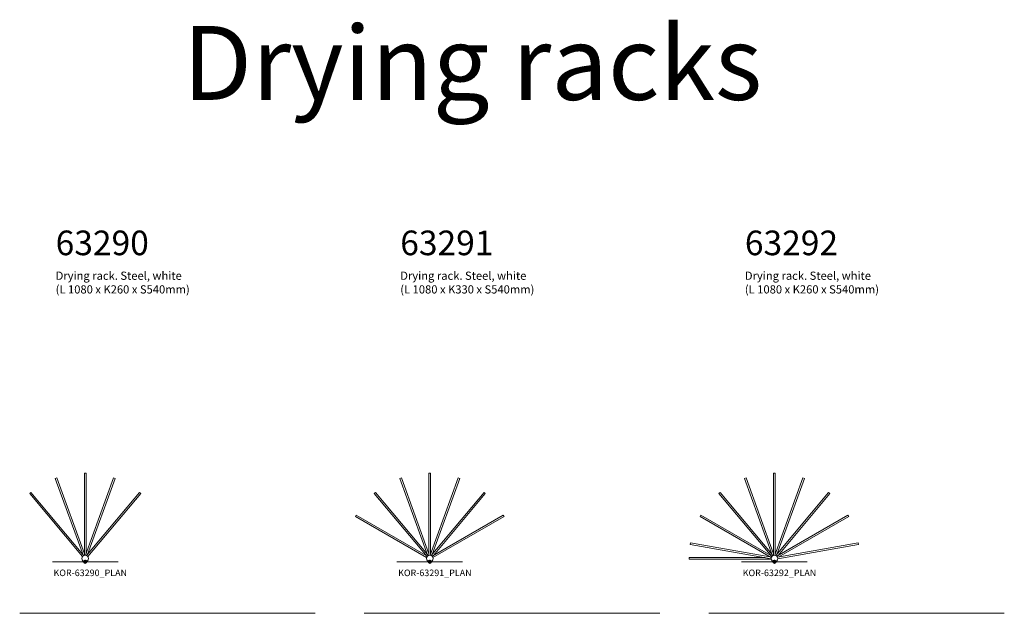
# Model space of a CAD drawing. Units: millimetres. Extents: x 2491 to 59297, y 2927 to 24038.
# Drawn here: x 53297 to 59297, y 17740 to 21357 of the extents above; entities that cross this region are included whole.
import ezdxf

# ---------------------------------------------------------------- set-up
doc = ezdxf.new("R2010")
doc.units = ezdxf.units.MM
doc.header["$LTSCALE"] = 16
for name, color, linetype, lineweight in [('KORPINEN-block', 6, 'Continuous', 9), ('KORPINEN-dimension', 9, 'Continuous', 9), ('KORPINEN-info', 4, 'Continuous', 9), ('KORPINENblock', 6, 'Continuous', 9)]:
    doc.layers.add(name, color=color, linetype=linetype, lineweight=lineweight)
doc.styles.get("Standard").update_dxf_attribs({"font": 'arial.ttf'})

# ---------------------------------------------------------------- blocks, each defined once
blk = doc.blocks.new('KOR-63290_PLAN')
at = {"layer": 'KORPINENblock'}
for p, q in [((-5, 39.4), (-5, 540)), ((-5, 540), (5, 540)), ((5, 48.4), (5, 540)), ((-173.2, 510.4), (-182.5, 506.9)), ((-11.3, 36.5), (-182.5, 506.9)), ((-5, 48.4), (-173.2, 510.4)), ((1.9, 39.9), (173.2, 510.4)), ((14.4, 44.9), (182.5, 506.9)), ((173.2, 510.4), (182.5, 506.9)), ((-330.4, 421.6), (-338.1, 415.1)), ((-14.4, 44.9), (-330.4, 421.6)), ((8.6, 38), (330.4, 421.6)), ((330.4, 421.6), (338.1, 415.1)), ((-16.3, 31.6), (-338.1, 415.1)), ((16.3, 31.6), (338.1, 415.1))]:
    blk.add_line(p, q, dxfattribs=at)
blk.add_circle((0, 20), 20, dxfattribs=at)
blk = doc.blocks.new('KOR-base-point')
at = {"layer": 'KORPINEN-info', "color": 7}
for radius in [10, 9, 8, 3]:
    blk.add_circle((0, 0), radius, dxfattribs=at)
blk = doc.blocks.new('KOR-63291_PLAN')
at = {"layer": 'KORPINEN-block'}
for p, q in [((-447.8, 284.3), (-452.8, 275.7)), ((447.8, 284.3), (452.8, 275.7))]:
    blk.add_line(p, q, dxfattribs=at)
at = {"layer": 'KORPINENblock'}
for p, q in [((-5, 39.4), (-5, 540)), ((-5, 540), (5, 540)), ((5, 48.4), (5, 540)), ((-173.2, 510.4), (-182.5, 506.9)), ((-11.3, 36.5), (-182.5, 506.9)), ((-5, 48.4), (-173.2, 510.4)), ((1.9, 39.9), (173.2, 510.4)), ((14.4, 44.9), (182.5, 506.9)), ((173.2, 510.4), (182.5, 506.9)), ((-330.4, 421.6), (-338.1, 415.1)), ((-14.4, 44.9), (-330.4, 421.6)), ((8.6, 38), (330.4, 421.6)), ((330.4, 421.6), (338.1, 415.1)), ((-16.3, 31.6), (-338.1, 415.1)), ((22.1, 38.5), (338.1, 415.1)), ((-19.3, 25.4), (-452.8, 275.7)), ((-22.1, 38.5), (-447.8, 284.3)), ((14.3, 34), (447.8, 284.3)), ((19.3, 25.4), (452.8, 275.7))]:
    blk.add_line(p, q, dxfattribs=at)
blk.add_circle((0, 20), 20, dxfattribs=at)
blk = doc.blocks.new('KOR-63292_PLAN')
at = {"layer": 'KORPINEN-block'}
for p, q in [((-447.8, 284.3), (-452.8, 275.7)), ((447.8, 284.3), (452.8, 275.7)), ((-511.2, 115.2), (-513, 105.4)), ((511.2, 115.2), (513, 105.4)), ((-520, 25), (-520, 15))]:
    blk.add_line(p, q, dxfattribs=at)
at = {"layer": 'KORPINENblock'}
for p, q in [((-5, 39.4), (-5, 540)), ((-5, 540), (5, 540)), ((5, 48.4), (5, 540)), ((-173.2, 510.4), (-182.5, 506.9)), ((-11.3, 36.5), (-182.5, 506.9)), ((-5, 48.4), (-173.2, 510.4)), ((1.9, 39.9), (173.2, 510.4)), ((14.4, 44.9), (182.5, 506.9)), ((173.2, 510.4), (182.5, 506.9)), ((-330.4, 421.6), (-338.1, 415.1)), ((-14.4, 44.9), (-330.4, 421.6)), ((8.6, 38), (330.4, 421.6)), ((330.4, 421.6), (338.1, 415.1)), ((-16.3, 31.6), (-338.1, 415.1)), ((22.1, 38.5), (338.1, 415.1)), ((-19.3, 25.4), (-452.8, 275.7)), ((-22.1, 38.5), (-447.8, 284.3)), ((14.3, 34), (447.8, 284.3)), ((27.1, 29.8), (452.8, 275.7)), ((-19.9, 18.4), (-513, 105.4)), ((-27.1, 29.8), (-511.2, 115.2)), ((18.2, 28.3), (511.2, 115.2)), ((19.9, 18.4), (513, 105.4)), ((-57.2, 25), (-520, 25)), ((-19.4, 15), (-520, 15))]:
    blk.add_line(p, q, dxfattribs=at)
blk.add_circle((0, 20), 20, dxfattribs=at)

msp = doc.modelspace()

# ---------------------------------------------------------------- linework, layer by layer
at = {"layer": 'KORPINEN-info'}
for p, q in [((53496.6, 18054.1), (53896.6, 18054.1)), ((55596.6, 18054.1), (55996.6, 18054.1)), ((57696.6, 18054.1), (58096.6, 18054.1)), ((53297.4, 17740), (55097.4, 17740)), ((55397.4, 17740), (57197.4, 17740)), ((57497.4, 17740), (59297.4, 17740))]:
    msp.add_line(p, q, dxfattribs=at)

# ---------------------------------------------------------------- block references
at = {"layer": 'KORPINEN-block'}
for name, p in [('KOR-63291_PLAN', (55796.6, 18054.1)), ('KOR-63292_PLAN', (57896.6, 18054.1))]:
    msp.add_blockref(name, p, dxfattribs=at)
at = {"layer": 'KORPINEN-dimension'}
msp.add_blockref('KOR-63290_PLAN', (53696.6, 18054.1), dxfattribs=at)
at = {"layer": 'KORPINEN-info'}
for p in [(53696.6, 18054.1), (55796.6, 18054.1), (57896.6, 18054.1)]:
    msp.add_blockref('KOR-base-point', p, dxfattribs=at)

# ---------------------------------------------------------------- texts
for s, p in [('KOR-63290_PLAN', (53503.5, 17966.5)), ('KOR-63291_PLAN', (55603.5, 17966.5)), ('KOR-63292_PLAN', (57703.5, 17966.5))]:
    msp.add_text(s, height=40, dxfattribs=at).set_placement(p)
at = {"layer": 'KORPINEN-info', "color": 7, "attachment_point": 1}
for s, insert, char_height, width in [('{\\H3x;Drying racks}', (54290.8, 21318.4), 150, 8616), ('{\\H3x;63290\\P}Drying rack. Steel, white \\P(L 1080 x K260 x S540mm)', (53516.5, 20072.1), 50, 2872), ('{\\H3x;63291\\P}Drying rack. Steel, white \\P(L 1080 x K330 x S540mm)', (55616.5, 20072.1), 50, 2872), ('{\\H3x;63292\\P}Drying rack. Steel, white \\P(L 1080 x K260 x S540mm)', (57716.5, 20072.1), 50, 2872)]:
    msp.add_mtext(s, dxfattribs=dict(at, insert=insert, char_height=char_height, width=width))

doc.saveas('drawing.dxf')
